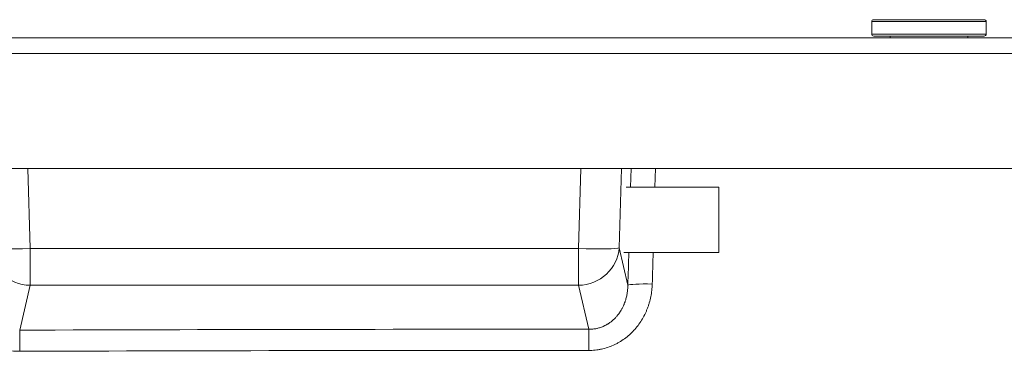
# Model space of a CAD drawing. Units: inches. Extents: x 5 to 165, y 4 to 215.
# Drawn here: x 49 to 64, y 167 to 172 of the extents above; entities that cross this region are included whole.
import ezdxf

# ---------------------------------------------------------------- set-up
doc = ezdxf.new("R2010")
doc.units = ezdxf.units.IN
doc.header["$LTSCALE"] = 20
doc.header["$MEASUREMENT"] = 0
doc.layers.add('Visible (ANSI)', color=7, linetype='Continuous', lineweight=50)
doc.layers.add('Visible Narrow (ANSI)', color=7, linetype='Continuous', lineweight=5)

msp = doc.modelspace()

# ---------------------------------------------------------------- linework, layer by layer
at = {"layer": 'Visible (ANSI)', "linetype": 'Continuous', "lineweight": 18}
for p, q in [((61.92206, 172.26633), (63.61206, 172.26633)), ((61.89206, 172.04633), (61.89206, 172.23633)), ((63.64206, 172.04633), (63.64206, 172.23633)), ((86.85198, 171.98633), (27.32646, 171.98633)), ((63.61206, 172.01633), (61.92206, 172.01633)), ((62.17331, 171.98633), (62.17331, 172.01633)), ((63.36081, 171.98633), (63.36081, 172.01633)), ((27.23406, 169.98633), (86.94438, 169.98633)), ((58.13425, 169.70501), (59.55123, 169.70501)), ((59.55123, 169.70501), (59.55123, 168.70501)), ((58.09854, 168.70501), (59.55123, 168.70501))]:
    msp.add_line(p, q, dxfattribs=at)
for centre, start, end in [((61.92206, 172.23633), 90, 180), ((63.61206, 172.23633), 0, 90), ((61.92206, 172.04633), 180, 270), ((63.61206, 172.04633), 270, 0)]:
    msp.add_arc(centre, 0.03, start, end, dxfattribs=at)
at = {"layer": 'Visible Narrow (ANSI)', "linetype": 'Continuous', "lineweight": 18}
for p, q in [((63.64206, 172.23633), (61.89206, 172.23633)), ((61.89206, 172.04633), (63.64206, 172.04633)), ((27.32646, 171.74942), (86.85198, 171.74942)), ((48.98385, 169.98633), (49.02195, 168.76233)), ((57.40649, 168.76233), (57.44459, 169.98633)), ((58.06648, 169.98633), (58.02871, 168.77282)), ((58.20464, 169.70501), (58.21253, 169.98633)), ((58.5844, 169.98633), (58.57651, 169.70501)), ((49.02195, 168.76233), (57.40649, 168.76233)), ((49.02195, 168.76233), (49.02195, 168.20063)), ((57.40649, 168.76233), (57.40649, 168.20063)), ((58.02871, 168.77282), (58.16242, 168.20071)), ((49.02195, 168.20063), (48.86162, 167.51465)), ((57.40649, 168.20063), (49.02195, 168.20063)), ((57.56367, 167.52812), (57.40649, 168.20063))]:
    msp.add_line(p, q, dxfattribs=at)
for centre, major_axis, ratio, start_param, end_param in [((49.02195, 168.79504), (-0.6247, -0.01944), 0.05231069, 0.08738641, 1.56916809), ((49.02195, 168.79504), (-0.6086, 0.14224), 0.94858572, 0.27895988, 1.78897068), ((57.40649, 168.79504), (0.6247, -0.01944), 0.05231069, 4.71401722, 6.1957989), ((57.40649, 168.79504), (0.6086, 0.14224), 0.94858572, 4.49421462, 6.00422543), ((58.53576, 168.18738), (-0.37485, 0.01052), 0.0870552, 4.71723093, 6.19558542), ((56.71422, -71.50475), (-735.3707, 0), 0.32505106, 4.71123385, 4.7230676), ((48.86162, 167.158), (-0.0013, 0.375), 0.01068267, 4.79961889, 5.9690075), ((57.56367, 167.17147), (0.00014, 0.375), 0.0011556, 0.31415948, 1.48353029)]:
    msp.add_ellipse(centre, major_axis=major_axis, ratio=ratio, start_param=start_param, end_param=end_param, dxfattribs=at)
for points in [[(58.16242, 168.20071), (58.16714, 168.36881), (58.17186, 168.53691), (58.17658, 168.70501)], [(58.54846, 168.70501), (58.54393, 168.54336), (58.53939, 168.38171), (58.53486, 168.22006)], [(57.56325, 167.20415), (54.66394, 167.20524), (51.76463, 167.20075), (48.8655, 167.19068)]]:
    msp.add_open_spline(points, degree=3, dxfattribs=at)
for points, knots in [([(47.89318, 168.20358), (47.89409, 168.17121), (47.89635, 168.13904), (47.89994, 168.10706), (47.90354, 168.07501), (47.90848, 168.04314), (47.91479, 168.01149), (47.91484, 168.0112), (47.9149, 168.01091), (47.91496, 168.01062), (47.91807, 167.99505), (47.92152, 167.97954), (47.9253, 167.96406), (47.92916, 167.94828), (47.93338, 167.93253), (47.93793, 167.91689), (47.93802, 167.91659), (47.93811, 167.9163), (47.93819, 167.916), (47.94268, 167.90066), (47.94748, 167.88544), (47.9526, 167.87038), (47.95782, 167.85503), (47.96337, 167.83983), (47.96924, 167.82477), (47.96934, 167.82452), (47.96944, 167.82426), (47.96954, 167.82401), (47.9812, 167.79417), (47.99417, 167.7649), (48.00843, 167.73625), (48.02282, 167.70734), (48.03853, 167.67905), (48.05565, 167.65138), (48.05577, 167.6512), (48.05588, 167.65102), (48.05599, 167.65083), (48.06445, 167.63719), (48.07326, 167.62367), (48.08237, 167.61039), (48.09159, 167.59695), (48.10112, 167.58375), (48.11092, 167.57083), (48.11103, 167.57068), (48.11115, 167.57053), (48.11126, 167.57038), (48.13077, 167.54469), (48.15141, 167.52004), (48.1732, 167.49644), (48.17331, 167.49632), (48.17342, 167.4962), (48.17353, 167.49609), (48.19534, 167.47248), (48.21831, 167.44991), (48.24246, 167.42844), (48.24256, 167.42835), (48.24267, 167.42826), (48.24277, 167.42817), (48.25481, 167.41748), (48.26716, 167.40704), (48.27979, 167.39691), (48.29262, 167.38661), (48.30574, 167.37663), (48.31904, 167.36704), (48.34535, 167.34805), (48.37245, 167.33054), (48.40036, 167.31446), (48.42842, 167.2983), (48.45731, 167.28358), (48.487, 167.27038), (48.5018, 167.26379), (48.51682, 167.25758), (48.53204, 167.25174), (48.54726, 167.24591), (48.56274, 167.24044), (48.57827, 167.23542), (48.60933, 167.22537), (48.64069, 167.21704), (48.67232, 167.21039), (48.70394, 167.20375), (48.73584, 167.19878), (48.76801, 167.19548), (48.80023, 167.19219), (48.83272, 167.19057), (48.8655, 167.19068)], [0, 0, 0, 0, 0.06213038, 0.06213038, 0.06213038, 0.12442915, 0.12442915, 0.12442915, 0.125, 0.125, 0.125, 0.15565428, 0.15565428, 0.15565428, 0.18691164, 0.18691164, 0.18691164, 0.1875, 0.1875, 0.1875, 0.21818433, 0.21818433, 0.21818433, 0.24947179, 0.24947179, 0.24947179, 0.25, 0.25, 0.25, 0.31201288, 0.31201288, 0.31201288, 0.37458577, 0.37458577, 0.37458577, 0.375, 0.375, 0.375, 0.40586994, 0.40586994, 0.40586994, 0.43713933, 0.43713933, 0.43713933, 0.4375, 0.4375, 0.4375, 0.49968996, 0.49968996, 0.49968996, 0.5, 0.5, 0.5, 0.56223758, 0.56223758, 0.56223758, 0.5625, 0.5625, 0.5625, 0.59350437, 0.59350437, 0.59350437, 0.625, 0.625, 0.625, 0.68734554, 0.68734554, 0.68734554, 0.75, 0.75, 0.75, 0.78125, 0.78125, 0.78125, 0.8125, 0.8125, 0.8125, 0.875, 0.875, 0.875, 0.93746699, 0.93746699, 0.93746699, 1, 1, 1, 1]), ([(57.56325, 167.20415), (57.59586, 167.20414), (57.62837, 167.20584), (57.66077, 167.20927), (57.66102, 167.20929), (57.66126, 167.20932), (57.6615, 167.20935), (57.67757, 167.21106), (57.69363, 167.21319), (57.70952, 167.21574), (57.72568, 167.21832), (57.74167, 167.22132), (57.75755, 167.22473), (57.75779, 167.22478), (57.75802, 167.22483), (57.75826, 167.22488), (57.78977, 167.23168), (57.82079, 167.2401), (57.85128, 167.25011), (57.88203, 167.2602), (57.91224, 167.27189), (57.94196, 167.28524), (57.94216, 167.28533), (57.94236, 167.28542), (57.94257, 167.28551), (57.95722, 167.2921), (57.97177, 167.2991), (57.98614, 167.30648), (58.00071, 167.31397), (58.0151, 167.32184), (58.02918, 167.33003), (58.02937, 167.33014), (58.02955, 167.33024), (58.02973, 167.33035), (58.0577, 167.34664), (58.08463, 167.36424), (58.11057, 167.3831), (58.11073, 167.38322), (58.11089, 167.38334), (58.11105, 167.38345), (58.13697, 167.40234), (58.16192, 167.42249), (58.18587, 167.44388), (58.20998, 167.4654), (58.23309, 167.48817), (58.2552, 167.51223), (58.25532, 167.51235), (58.25543, 167.51248), (58.25555, 167.5126), (58.26648, 167.52451), (58.27718, 167.53674), (58.28751, 167.54913), (58.28761, 167.54926), (58.28771, 167.54938), (58.28782, 167.54951), (58.29814, 167.56191), (58.30814, 167.57452), (58.3178, 167.58733), (58.31789, 167.58745), (58.31798, 167.58757), (58.31807, 167.58769), (58.33749, 167.61344), (58.3556, 167.63997), (58.37244, 167.66725), (58.37251, 167.66736), (58.37258, 167.66747), (58.37265, 167.66759), (58.38949, 167.6949), (58.40506, 167.72295), (58.41939, 167.75175), (58.42658, 167.76621), (58.43346, 167.78086), (58.44002, 167.7957), (58.44662, 167.81062), (58.45291, 167.82574), (58.45886, 167.84103), (58.46475, 167.85616), (58.47031, 167.87144), (58.47551, 167.88676), (58.48076, 167.90224), (58.48565, 167.91777), (58.49019, 167.93338), (58.49922, 167.96445), (58.50686, 167.99578), (58.51317, 168.02737), (58.51946, 168.05894), (58.52442, 168.09077), (58.52804, 168.12287), (58.53166, 168.155), (58.53394, 168.1874), (58.53486, 168.22006)], [0, 0, 0, 0, 0.06203195, 0.06203195, 0.06203195, 0.0625, 0.0625, 0.0625, 0.09326811, 0.09326811, 0.09326811, 0.12453485, 0.12453485, 0.12453485, 0.125, 0.125, 0.125, 0.18703649, 0.18703649, 0.18703649, 0.24957152, 0.24957152, 0.24957152, 0.25, 0.25, 0.25, 0.28082895, 0.28082895, 0.28082895, 0.31209282, 0.31209282, 0.31209282, 0.3125, 0.3125, 0.3125, 0.37461707, 0.37461707, 0.37461707, 0.375, 0.375, 0.375, 0.43713768, 0.43713768, 0.43713768, 0.49967469, 0.49967469, 0.49967469, 0.5, 0.5, 0.5, 0.53094097, 0.53094097, 0.53094097, 0.53125, 0.53125, 0.53125, 0.56220791, 0.56220791, 0.56220791, 0.5625, 0.5625, 0.5625, 0.62474375, 0.62474375, 0.62474375, 0.625, 0.625, 0.625, 0.68729626, 0.68729626, 0.68729626, 0.71856712, 0.71856712, 0.71856712, 0.75, 0.75, 0.75, 0.7810899, 0.7810899, 0.7810899, 0.8125, 0.8125, 0.8125, 0.875, 0.875, 0.875, 0.93745547, 0.93745547, 0.93745547, 1, 1, 1, 1]), ([(58.16242, 168.20071), (58.1622, 168.17889), (58.16111, 168.1572), (58.15917, 168.13563), (58.15745, 168.11648), (58.15506, 168.09744), (58.15198, 168.07849), (58.15161, 168.07621), (58.15123, 168.07394), (58.15084, 168.07166), (58.14722, 168.05059), (58.14275, 168.02964), (58.13739, 168.00883), (58.13473, 167.99847), (58.13184, 167.98815), (58.12872, 167.97784), (58.12681, 167.97154), (58.12481, 167.96525), (58.12273, 167.95899), (58.12142, 167.95503), (58.12007, 167.95109), (58.11869, 167.94716), (58.11515, 167.93704), (58.11139, 167.92702), (58.10742, 167.91711), (58.10525, 167.91171), (58.10303, 167.90634), (58.10074, 167.901), (58.09885, 167.89659), (58.09691, 167.8922), (58.09494, 167.88784), (58.08842, 167.87345), (58.08144, 167.8593), (58.07398, 167.84538), (58.0715, 167.84076), (58.06896, 167.83617), (58.06638, 167.8316), (58.0561, 167.81347), (58.04498, 167.79575), (58.03295, 167.7785), (58.02698, 167.76995), (58.02079, 167.7615), (58.01435, 167.75317), (58.01139, 167.74933), (58.00837, 167.74552), (58.00531, 167.74174), (58.00176, 167.73735), (57.99814, 167.733), (57.99447, 167.72871), (57.98447, 167.71701), (57.97409, 167.70573), (57.96333, 167.69489), (57.9595, 167.69104), (57.95563, 167.68724), (57.9517, 167.68349), (57.94054, 167.67283), (57.92897, 167.66261), (57.917, 167.65285), (57.91308, 167.64965), (57.90911, 167.6465), (57.90511, 167.6434), (57.89257, 167.63371), (57.8796, 167.6245), (57.86617, 167.61581), (57.86236, 167.61334), (57.8585, 167.61091), (57.85461, 167.60853), (57.84947, 167.60537), (57.84425, 167.60228), (57.83897, 167.59927), (57.8353, 167.59718), (57.83159, 167.59512), (57.82786, 167.59311), (57.82218, 167.59004), (57.81644, 167.58707), (57.81067, 167.58422), (57.80725, 167.58252), (57.80382, 167.58087), (57.80037, 167.57925), (57.78189, 167.57057), (57.76307, 167.56298), (57.74386, 167.55648), (57.72667, 167.55065), (57.70916, 167.54568), (57.69137, 167.54161), (57.68936, 167.54115), (57.68735, 167.5407), (57.68533, 167.54026), (57.67542, 167.53811), (57.66542, 167.53624), (57.6553, 167.53464), (57.6463, 167.53322), (57.63721, 167.53202), (57.62811, 167.53106), (57.627, 167.53094), (57.62589, 167.53083), (57.62479, 167.53072), (57.60447, 167.52869), (57.58409, 167.52783), (57.56367, 167.52812)], [0, 0, 0, 0, 0.06622472, 0.06622472, 0.06622472, 0.125, 0.125, 0.125, 0.13206181, 0.13206181, 0.13206181, 0.19752331, 0.19752331, 0.19752331, 0.2300984, 0.2300984, 0.2300984, 0.25, 0.25, 0.25, 0.26255635, 0.26255635, 0.26255635, 0.29487778, 0.29487778, 0.29487778, 0.3125, 0.3125, 0.3125, 0.32704854, 0.32704854, 0.32704854, 0.375, 0.375, 0.375, 0.39092762, 0.39092762, 0.39092762, 0.45418836, 0.45418836, 0.45418836, 0.48556837, 0.48556837, 0.48556837, 0.5, 0.5, 0.5, 0.51677558, 0.51677558, 0.51677558, 0.5625, 0.5625, 0.5625, 0.57875021, 0.57875021, 0.57875021, 0.625, 0.625, 0.625, 0.64014502, 0.64014502, 0.64014502, 0.6875, 0.6875, 0.6875, 0.70095229, 0.70095229, 0.70095229, 0.71875, 0.71875, 0.71875, 0.73113088, 0.73113088, 0.73113088, 0.75, 0.75, 0.75, 0.76119917, 0.76119917, 0.76119917, 0.82123388, 0.82123388, 0.82123388, 0.875, 0.875, 0.875, 0.88107066, 0.88107066, 0.88107066, 0.91092953, 0.91092953, 0.91092953, 0.9375, 0.9375, 0.9375, 0.94072658, 0.94072658, 0.94072658, 1, 1, 1, 1])]:
    msp.add_open_spline(points, degree=3, knots=knots, dxfattribs=at)

doc.saveas('drawing.dxf')
